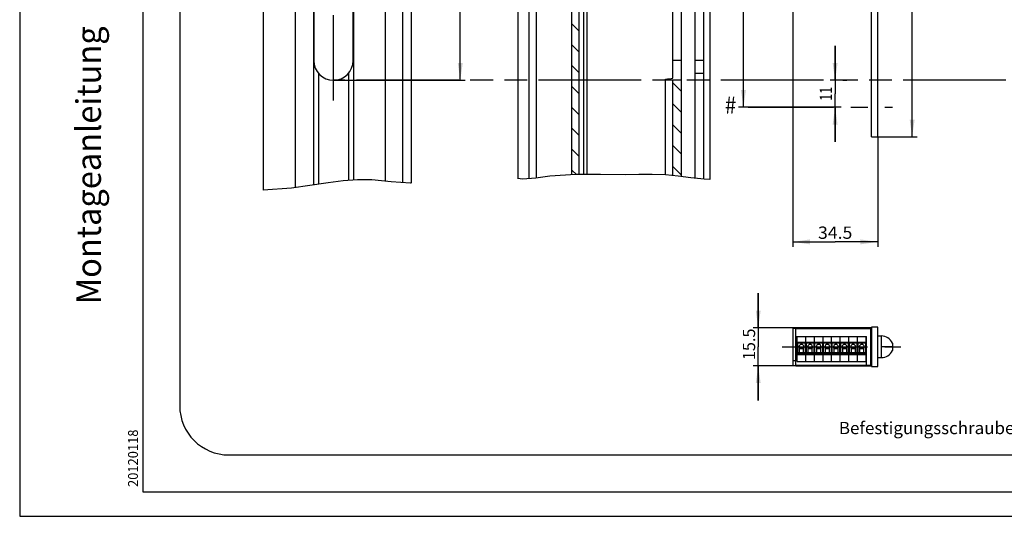
# Model space of a CAD drawing. Units: millimetres. Extents: x -133 to 841, y 0 to 594.
# Drawn here: x 0 to 200, y 0 to 101 of the extents above; entities that cross this region are included whole.
import ezdxf
from ezdxf.enums import TextEntityAlignment as Align

# ---------------------------------------------------------------- set-up
doc = ezdxf.new("R2010")
doc.units = ezdxf.units.MM
doc.header["$LTSCALE"] = 46.255
doc.linetypes.add('CENTER', pattern=[0.6, 0.375, -0.075, 0.075, -0.075])
doc.linetypes.add('PHANTOM', pattern=[0.8, 0.45, -0.05, 0.1, -0.05, 0.1, -0.05])
doc.layers.get('0').update_dxf_attribs({"linetype": 'CONTINUOUS'})
for name, color, linetype in [('045733_635345_PVC_FL_BL54', 7, 'CONTINUOUS'), ('045733_FLUEGEL_PVC_AF0_BL11', 7, 'CONTINUOUS'), ('045733_FLUEGEL_PVC_BL34', 7, 'CONTINUOUS'), ('63527900000_01_BL119', 7, 'CONTINUOUS'), ('63527900000_03_BL101', 7, 'CONTINUOUS'), ('63527900000_05_BL117', 7, 'CONTINUOUS'), ('63527900000_06_BL116', 7, 'CONTINUOUS'), ('63527900000_07_BL115', 7, 'CONTINUOUS'), ('63527900000_08_BL114', 7, 'CONTINUOUS'), ('63527900000_09_BL113', 7, 'CONTINUOUS'), ('63527900000_10_BL112', 7, 'CONTINUOUS'), ('63527900000_11_BL111', 7, 'CONTINUOUS'), ('63527900000_12_BL110', 7, 'CONTINUOUS'), ('63527900000_13_BL100', 7, 'CONTINUOUS'), ('94590309000_BL22', 7, 'CONTINUOUS'), ('DEFAULT_3', 7, 'PHANTOM'), ('S-AXIS', 7, 'CONTINUOUS')]:
    doc.layers.add(name, color=color, linetype=linetype)
doc.styles.get("Standard").update_dxf_attribs({"font": 'txt', "width": 0.8})
doc.styles.add('TEXTSTYLE_4', font='txt', dxfattribs={"width": 0.8})
doc.dimstyles.new('DIMSTYLE_1', dxfattribs={"dimtxt": 2.5, "dimasz": 3.5, "dimexe": 0.18, "dimexo": 0.0625, "dimgap": 0.09, "dimtad": 1, "dimdec": 0, "dimlfac": 2, "dimdsep": 46, "dimtxsty": 'STANDARD', "dimblk": '_FILLED', "dimblk1": '_FILLED', "dimblk2": '_FILLED', "dimcen": 0.09, "dimclrt": 5, "dimadec": 0, "dimazin": 0, "dimtp": 0.2, "dimtm": 0.2, "dimtfac": 1, "dimtdec": 0, "dimtofl": 0, "dimtmove": 0, "dimatfit": 3, "dimldrblk": '_FILLED', "dimfxl": 1, "dimtolj": 1, "dimarcsym": 0})
doc.dimstyles.new('DIMSTYLE_3', dxfattribs={"dimtxt": 2.5, "dimasz": 3.5, "dimexe": 0.18, "dimexo": 0.0625, "dimgap": 0.09, "dimtad": 1, "dimdec": 3, "dimlfac": 2, "dimdsep": 46, "dimtxsty": 'STANDARD', "dimblk": '_FILLED', "dimblk1": '_FILLED', "dimblk2": '_FILLED', "dimcen": 0.09, "dimclrt": 5, "dimadec": 0, "dimazin": 0, "dimtp": 0.2, "dimtm": 0.2, "dimtfac": 1, "dimtdec": 3, "dimtofl": 0, "dimtmove": 0, "dimatfit": 3, "dimldrblk": '_FILLED', "dimfxl": 1, "dimtolj": 1, "dimarcsym": 0})
doc.dimstyles.new('DIMSTYLE_4', dxfattribs={"dimtxt": 2.5, "dimasz": 3.5, "dimexe": 0.18, "dimexo": 0.0625, "dimgap": 0.09, "dimtad": 1, "dimdec": 3, "dimlfac": 2, "dimdsep": 46, "dimtxsty": 'STANDARD', "dimblk": '_FILLED', "dimblk1": '_FILLED', "dimblk2": '_FILLED', "dimcen": 0.09, "dimclrt": 5, "dimadec": 0, "dimazin": 0, "dimtp": 0.5, "dimtm": 0.5, "dimtfac": 1, "dimtdec": 3, "dimtofl": 0, "dimtmove": 0, "dimatfit": 3, "dimldrblk": '_FILLED', "dimfxl": 1, "dimtolj": 1, "dimarcsym": 0})
doc.dimstyles.new('DIMSTYLE_5', dxfattribs={"dimtxt": 2.5, "dimasz": 3.5, "dimexe": 0.18, "dimexo": 0.0625, "dimgap": 0.09, "dimtad": 1, "dimdec": 3, "dimlfac": 2, "dimdsep": 46, "dimtxsty": 'STANDARD', "dimblk": '_FILLED', "dimblk1": '_FILLED', "dimblk2": '_FILLED', "dimcen": 0.09, "dimclrt": 5, "dimadec": 0, "dimazin": 0, "dimtp": 0.3, "dimtm": 0.3, "dimtfac": 1, "dimtdec": 3, "dimtofl": 0, "dimtmove": 0, "dimatfit": 3, "dimldrblk": '_FILLED', "dimfxl": 1, "dimtolj": 1, "dimarcsym": 0})
doc.dimstyles.get("Standard").update_dxf_attribs({"dimtxt": 2.5, "dimasz": 3.5, "dimexe": 0.18, "dimexo": 0.0625, "dimgap": 0.09, "dimtad": 1, "dimdec": 3, "dimdsep": 46, "dimtxsty": 'STANDARD', "dimblk": '_FILLED', "dimblk1": '_FILLED', "dimblk2": '_FILLED', "dimcen": 0.09, "dimclrt": 5, "dimadec": 0, "dimazin": 0, "dimtol": 1, "dimtp": 0.001, "dimtm": 0.001, "dimtfac": 1, "dimtdec": 3, "dimtofl": 0, "dimtmove": 0, "dimatfit": 3, "dimldrblk": '_FILLED', "dimfxl": 1, "dimtolj": 1, "dimarcsym": 0})

# ---------------------------------------------------------------- blocks, each defined once
blk = doc.blocks.new('_FILLED')
at = {"color": 0, "linetype": 'BYBLOCK'}
blk.add_solid([(0, 0), (-1, 0.143), (-1, -0.143)], dxfattribs=at)
blk = doc.blocks.new('*D4')
at = {"color": 2, "linetype": 'CONTINUOUS'}
for p, q in [((63.68, 241.09), (90.43, 241.09)), ((89.43, 241.09), (89.43, 164.84)), ((89.43, 88.59), (89.43, 164.84)), ((63.68, 88.59), (90.43, 88.59))]:
    blk.add_line(p, q, dxfattribs=at)
at = {"color": 2, "linetype": 'CONTINUOUS', "xscale": 3.5, "yscale": 3.5, "zscale": 3.5}
for p, rotation in [((89.43, 241.09), 90), ((89.43, 88.59), 270)]:
    blk.add_blockref('_FILLED', p, dxfattribs=dict(at, rotation=rotation))
at = {"color": 5, "linetype": 'CONTINUOUS'}
blk.add_text('305', height=2.5, rotation=90, dxfattribs=at).set_placement((88.8, 161.67), (88.8, 167.21), align=Align.FIT)
blk = doc.blocks.new('*D18')
at = {"color": 2, "linetype": 'CONTINUOUS'}
for p, q in [((156.91, 103.38), (156.91, 54.75)), ((174.16, 77.09), (174.16, 54.75)), ((156.91, 55.75), (165.54, 55.75)), ((174.16, 55.75), (165.54, 55.75))]:
    blk.add_line(p, q, dxfattribs=at)
at = {"color": 2, "linetype": 'CONTINUOUS', "xscale": 3.5, "yscale": 3.5, "zscale": 3.5, "rotation": 180}
blk.add_blockref('_FILLED', (156.91, 55.75), dxfattribs=at)
at = {"color": 2, "linetype": 'CONTINUOUS', "xscale": 3.5, "yscale": 3.5, "zscale": 3.5}
blk.add_blockref('_FILLED', (174.16, 55.75), dxfattribs=at)
at = {"color": 5, "linetype": 'CONTINUOUS'}
blk.add_text('34.5', height=2.5, dxfattribs=at).set_placement((162.05, 56.37), (169.02, 56.37), align=Align.FIT)
blk = doc.blocks.new('*D27')
at = {"color": 2, "linetype": 'CONTINUOUS'}
for p, q in [((149.91, 38.31), (149.91, 45.31)), ((149.91, 45.31), (149.91, 34.43)), ((157.56, 38.31), (148.91, 38.31)), ((149.91, 23.56), (149.91, 34.43)), ((157.56, 30.56), (148.91, 30.56)), ((149.91, 30.56), (149.91, 23.56))]:
    blk.add_line(p, q, dxfattribs=at)
at = {"color": 2, "linetype": 'CONTINUOUS', "xscale": 3.5, "yscale": 3.5, "zscale": 3.5}
for p, rotation in [((149.91, 38.31), 270), ((149.91, 30.56), 90)]:
    blk.add_blockref('_FILLED', p, dxfattribs=dict(at, rotation=rotation))
at = {"color": 5, "linetype": 'CONTINUOUS'}
blk.add_text('15.5', height=2.5, rotation=90, dxfattribs=at).set_placement((149.29, 31.73), (149.29, 38.15), align=Align.FIT)
blk = doc.blocks.new('*D29')
at = {"color": 2, "linetype": 'CONTINUOUS'}
for p, q in [((169.91, 194.59), (145.91, 194.59)), ((146.91, 194.59), (146.91, 138.84)), ((146.91, 83.09), (146.91, 138.84)), ((166.74, 83.09), (145.91, 83.09))]:
    blk.add_line(p, q, dxfattribs=at)
at = {"color": 2, "linetype": 'CONTINUOUS', "xscale": 3.5, "yscale": 3.5, "zscale": 3.5}
for p, rotation in [((146.91, 194.59), 90), ((146.91, 83.09), 270)]:
    blk.add_blockref('_FILLED', p, dxfattribs=dict(at, rotation=rotation))
at = {"color": 5, "linetype": 'CONTINUOUS'}
blk.add_text('223', height=2.5, rotation=90, dxfattribs=at).set_placement((146.29, 132.71), (146.29, 138.42), align=Align.FIT)
blk = doc.blocks.new('*D31')
at = {"color": 2, "linetype": 'CONTINUOUS'}
for p, q in [((178.67, 194.59), (182.16, 194.59)), ((181.16, 194.59), (181.16, 135.84)), ((181.16, 77.09), (181.16, 135.84)), ((174.16, 77.09), (182.16, 77.09))]:
    blk.add_line(p, q, dxfattribs=at)
at = {"color": 2, "linetype": 'CONTINUOUS', "xscale": 3.5, "yscale": 3.5, "zscale": 3.5}
for p, rotation in [((181.16, 194.59), 90), ((181.16, 77.09), 270)]:
    blk.add_blockref('_FILLED', p, dxfattribs=dict(at, rotation=rotation))
at = {"color": 5, "linetype": 'CONTINUOUS'}
blk.add_text('235', height=2.5, rotation=90, dxfattribs=at).set_placement((180.54, 133.07), (180.54, 138.6), align=Align.FIT)
blk = doc.blocks.new('*D57')
at = {"color": 2, "linetype": 'CONTINUOUS'}
for p, q in [((165.52, 88.59), (165.52, 95.59)), ((165.52, 95.59), (165.52, 85.84)), ((167.08, 88.59), (164.52, 88.59)), ((165.52, 76.09), (165.52, 85.84)), ((166.74, 83.09), (164.52, 83.09)), ((165.52, 83.09), (165.52, 76.09))]:
    blk.add_line(p, q, dxfattribs=at)
at = {"color": 2, "linetype": 'CONTINUOUS', "xscale": 3.5, "yscale": 3.5, "zscale": 3.5}
for p, rotation in [((165.52, 88.59), 270), ((165.52, 83.09), 90)]:
    blk.add_blockref('_FILLED', p, dxfattribs=dict(at, rotation=rotation))
at = {"color": 5, "linetype": 'CONTINUOUS'}
blk.add_text('11', height=2.5, rotation=90, dxfattribs=at).set_placement((164.9, 84.41), (164.9, 87.27), align=Align.FIT)
blk = doc.blocks.new('045733_FLUEGEL_PVC_AF0_BL11', base_point=(123.22, 163.43))
at = {"layer": '045733_FLUEGEL_PVC_AF0_BL11', "linetype": 'CONTINUOUS'}
h = blk.add_hatch(dxfattribs=at)
h.set_pattern_fill('default__15', color=2, scale=3, angle=135, style=0, pattern_type=0)
h.set_pattern_definition([(135, (0, 0), (-2.12132, -2.12132), [])])
h.paths.add_polyline_path([(132.59, 88.59), (134.34, 88.59), (134.34, 88.59), (134.34, 69), (134.34, 69), (134.23, 69.02), (134.11, 69.03), (133.99, 69.05), (133.88, 69.06), (133.77, 69.08), (133.65, 69.09), (133.54, 69.11), (133.43, 69.12), (133.32, 69.14), (133.22, 69.15), (133.11, 69.16), (133, 69.18), (132.9, 69.19), (132.8, 69.2), (132.69, 69.21), (132.59, 69.22), (132.59, 69.22), (132.59, 88.59)], flags=0)
h.paths.add_polyline_path([(134.34, 241.09), (132.59, 241.09), (132.59, 241.09), (132.59, 257.4), (132.59, 257.4), (132.71, 257.4), (132.82, 257.4), (132.94, 257.4), (133.05, 257.41), (133.16, 257.41), (133.28, 257.41), (133.39, 257.42), (133.5, 257.42), (133.61, 257.43), (133.71, 257.43), (133.82, 257.44), (133.93, 257.45), (134.03, 257.45), (134.14, 257.46), (134.24, 257.47), (134.34, 257.47), (134.34, 257.47), (134.34, 241.09)], flags=0)
h.paths.add_polyline_path([(113.59, 257.86), (113.59, 69.44), (113.59, 69.44), (113.44, 69.44), (113.28, 69.44), (113.13, 69.44), (112.98, 69.43), (112.83, 69.43), (112.68, 69.43), (112.53, 69.42), (112.38, 69.42), (112.24, 69.41), (112.09, 69.41), (112.09, 69.41), (112.09, 257.81), (112.09, 257.81), (112.21, 257.82), (112.33, 257.82), (112.46, 257.82), (112.58, 257.83), (112.7, 257.83), (112.83, 257.83), (112.95, 257.84), (113.08, 257.84), (113.21, 257.84), (113.33, 257.85), (113.46, 257.85), (113.59, 257.86)], flags=0)
blk = doc.blocks.new('045733_FLUEGEL_PVC_BL34', base_point=(346.76, 157.7))
at = {"layer": '045733_FLUEGEL_PVC_BL34', "color": 7, "linetype": 'CONTINUOUS'}
for p, q in [((79.43, 259.83), (79.43, 67.68)), ((49.43, 259.03), (49.43, 66.26)), ((55.93, 258.04), (55.93, 66.75)), ((67.73, 258.29), (67.73, 68.31)), ((74.18, 259.38), (74.18, 68.09)), ((77.68, 259.76), (77.68, 67.79)), ((101.09, 258.22), (101.09, 68.59)), ((103.34, 258.21), (103.34, 68.57)), ((104.84, 258.13), (104.84, 68.69)), ((112.09, 69.38), (112.09, 257.83)), ((113.59, 69.43), (113.59, 257.87)), ((114.44, 257.9), (114.44, 69.43)), ((115.09, 257.93), (115.09, 69.42)), ((138.84, 68.47), (138.84, 257.91)), ((140.09, 257.99), (140.09, 68.45)), ((59.63, 257.59), (59.63, 67.3)), ((134.34, 69), (134.34, 257.5)), ((137.14, 68.65), (137.14, 257.79)), ((132.59, 88.99), (132.59, 240.68)), ((59.68, 237.09), (59.68, 92.59)), ((67.68, 92.59), (67.68, 237.09)), ((60.63, 90), (60.63, 67.45)), ((66.73, 90), (66.73, 68.23)), ((137.14, 90), (138.84, 90)), ((131.09, 69.37), (131.09, 88.82)), ((131.09, 88.66), (132.59, 88.66)), ((132.59, 69.21), (132.59, 88.66)), ((134.34, 88.59), (132.59, 88.59))]:
    blk.add_line(p, q, dxfattribs=at)
at = {"layer": '045733_FLUEGEL_PVC_BL34', "color": 9, "linetype": 'CONTINUOUS'}
for p, q in [((134.34, 92.59), (132.59, 92.59)), ((138.84, 92.59), (137.14, 92.59))]:
    blk.add_line(p, q, dxfattribs=at)
at = {"layer": '045733_FLUEGEL_PVC_BL34', "color": 7, "linetype": 'CONTINUOUS'}
blk.add_lwpolyline([(131.09, 88.82), (131.48, 88.86), (131.86, 88.9), (132.23, 88.94), (132.59, 88.99)], dxfattribs=at)
blk.add_arc((63.68, 92.59), 4, 180, 360, dxfattribs=at)
blk = doc.blocks.new('045733_635345_PVC_FL_BL54', base_point=(63.68, 164.33))
at = {"layer": '045733_635345_PVC_FL_BL54', "color": 7, "linetype": 'CENTER'}
blk.add_line((63.68, 84.47), (63.68, 244.19), dxfattribs=at)
blk = doc.blocks.new('63527900000_13_BL100', base_point=(358.86, 267.47))
at = {"layer": '63527900000_13_BL100', "color": 7, "linetype": 'CONTINUOUS'}
for p, q in [((156.91, 38.21), (157.01, 38.31)), ((156.91, 38.21), (156.91, 30.66)), ((157.01, 38.16), (156.94, 38.23)), ((157.01, 38.31), (157.56, 38.31)), ((157.01, 30.56), (157.01, 38.16)), ((157.56, 38.16), (157.01, 38.16)), ((157.56, 30.56), (157.56, 38.31)), ((157.56, 36.43), (157.81, 36.43)), ((157.01, 31.56), (156.91, 31.6)), ((156.91, 30.66), (157.01, 30.56)), ((157.56, 31.56), (157.01, 31.56)), ((157.56, 30.56), (157.01, 30.56))]:
    blk.add_line(p, q, dxfattribs=at)
blk = doc.blocks.new('63527900000_03_BL101', base_point=(366.41, 267.47))
at = {"layer": '63527900000_03_BL101', "color": 7, "linetype": 'CONTINUOUS'}
for p, q in [((157.56, 36.51), (157.56, 38.31)), ((172.76, 38.31), (157.56, 38.31)), ((157.56, 38.16), (172.91, 38.16)), ((172.76, 30.56), (172.76, 38.31)), ((172.76, 38.31), (172.91, 38.16)), ((157.56, 36.51), (171.91, 36.51)), ((157.56, 36.36), (157.81, 36.36)), ((163.66, 36.51), (163.66, 36.46)), ((171.81, 36.36), (171.91, 36.36)), ((171.91, 30.56), (171.91, 36.51)), ((157.56, 30.71), (172.91, 30.71)), ((157.56, 30.56), (172.76, 30.56)), ((172.91, 30.71), (172.76, 30.56))]:
    blk.add_line(p, q, dxfattribs=at)
blk = doc.blocks.new('63527900000_12_BL110', base_point=(360.18, 267.74))
at = {"layer": '63527900000_12_BL110', "color": 7, "linetype": 'CONTINUOUS'}
for p, q in [((157.81, 31.46), (157.81, 36.46)), ((159.56, 36.46), (157.81, 36.46)), ((159.56, 31.46), (159.56, 36.46)), ((157.83, 35.31), (157.83, 33.11)), ((157.93, 35.21), (157.83, 35.31)), ((159.53, 35.31), (157.83, 35.31)), ((157.93, 33.21), (157.93, 35.21)), ((157.93, 35.21), (159.43, 35.21)), ((158.31, 33.21), (158.31, 34.21)), ((159.06, 34.21), (158.31, 34.21)), ((159.06, 34.21), (159.06, 33.21)), ((159.53, 35.31), (159.43, 35.21)), ((159.43, 35.21), (159.43, 33.21)), ((159.53, 33.11), (159.53, 35.31)), ((157.81, 33.05), (159.56, 33.05)), ((159.56, 32.83), (157.81, 32.83)), ((157.93, 33.21), (157.83, 33.11)), ((157.83, 33.11), (159.53, 33.11)), ((159.43, 33.21), (157.93, 33.21)), ((159.53, 33.11), (159.43, 33.21)), ((157.81, 31.46), (159.56, 31.46))]:
    blk.add_line(p, q, dxfattribs=at)
at = {"layer": '63527900000_12_BL110', "color": 9, "linetype": 'CONTINUOUS'}
blk.add_line((158.31, 34.11), (159.06, 34.11), dxfattribs=at)
at = {"layer": '63527900000_12_BL110', "color": 7, "linetype": 'CONTINUOUS'}
blk.add_arc((158.68, 34.41), 0.5, 318.5904, 221.4096, dxfattribs=at)
blk = doc.blocks.new('63527900000_11_BL111', base_point=(361.93, 267.74))
at = {"layer": '63527900000_11_BL111', "color": 7, "linetype": 'CONTINUOUS'}
for p, q in [((159.56, 31.46), (159.56, 36.46)), ((161.31, 36.46), (159.56, 36.46)), ((161.31, 31.46), (161.31, 36.46)), ((159.58, 35.31), (159.58, 33.11)), ((159.68, 35.21), (159.58, 35.31)), ((161.28, 35.31), (159.58, 35.31)), ((159.68, 33.21), (159.68, 35.21)), ((159.68, 35.21), (161.18, 35.21)), ((160.06, 33.21), (160.06, 34.21)), ((160.81, 34.21), (160.06, 34.21)), ((160.81, 34.21), (160.81, 33.21)), ((161.28, 35.31), (161.18, 35.21)), ((161.18, 35.21), (161.18, 33.21)), ((161.28, 33.11), (161.28, 35.31)), ((159.56, 33.05), (161.31, 33.05)), ((161.31, 32.83), (159.56, 32.83)), ((159.68, 33.21), (159.58, 33.11)), ((159.58, 33.11), (161.28, 33.11)), ((161.18, 33.21), (159.68, 33.21)), ((161.28, 33.11), (161.18, 33.21)), ((159.56, 31.46), (161.31, 31.46))]:
    blk.add_line(p, q, dxfattribs=at)
at = {"layer": '63527900000_11_BL111', "color": 9, "linetype": 'CONTINUOUS'}
blk.add_line((160.06, 34.11), (160.81, 34.11), dxfattribs=at)
at = {"layer": '63527900000_11_BL111', "color": 7, "linetype": 'CONTINUOUS'}
blk.add_arc((160.43, 34.41), 0.5, 318.5904, 221.4096, dxfattribs=at)
blk = doc.blocks.new('63527900000_10_BL112', base_point=(363.68, 267.74))
at = {"layer": '63527900000_10_BL112', "color": 7, "linetype": 'CONTINUOUS'}
for p, q in [((161.31, 31.46), (161.31, 36.46)), ((163.06, 36.46), (161.31, 36.46)), ((163.06, 31.46), (163.06, 36.46)), ((161.33, 35.31), (161.33, 33.11)), ((161.43, 35.21), (161.33, 35.31)), ((163.03, 35.31), (161.33, 35.31)), ((161.43, 33.21), (161.43, 35.21)), ((161.43, 35.21), (162.93, 35.21)), ((161.81, 33.21), (161.81, 34.21)), ((162.56, 34.21), (161.81, 34.21)), ((162.56, 34.21), (162.56, 33.21)), ((163.03, 35.31), (162.93, 35.21)), ((162.93, 35.21), (162.93, 33.21)), ((163.03, 33.11), (163.03, 35.31)), ((161.31, 33.05), (163.06, 33.05)), ((163.06, 32.83), (161.31, 32.83)), ((161.43, 33.21), (161.33, 33.11)), ((161.33, 33.11), (163.03, 33.11)), ((162.93, 33.21), (161.43, 33.21)), ((163.03, 33.11), (162.93, 33.21)), ((161.31, 31.46), (163.06, 31.46))]:
    blk.add_line(p, q, dxfattribs=at)
at = {"layer": '63527900000_10_BL112', "color": 9, "linetype": 'CONTINUOUS'}
blk.add_line((161.81, 34.11), (162.56, 34.11), dxfattribs=at)
at = {"layer": '63527900000_10_BL112', "color": 7, "linetype": 'CONTINUOUS'}
blk.add_arc((162.18, 34.41), 0.5, 318.5904, 221.4096, dxfattribs=at)
blk = doc.blocks.new('63527900000_09_BL113', base_point=(365.43, 267.74))
at = {"layer": '63527900000_09_BL113', "color": 7, "linetype": 'CONTINUOUS'}
for p, q in [((163.06, 31.46), (163.06, 36.46)), ((164.81, 36.46), (163.06, 36.46)), ((164.81, 31.46), (164.81, 36.46)), ((163.08, 35.31), (163.08, 33.11)), ((163.18, 35.21), (163.08, 35.31)), ((164.78, 35.31), (163.08, 35.31)), ((163.18, 33.21), (163.18, 35.21)), ((163.18, 35.21), (164.68, 35.21)), ((163.56, 33.21), (163.56, 34.21)), ((164.31, 34.21), (163.56, 34.21)), ((164.31, 34.21), (164.31, 33.21)), ((164.78, 35.31), (164.68, 35.21)), ((164.68, 35.21), (164.68, 33.21)), ((164.78, 33.11), (164.78, 35.31)), ((163.06, 33.05), (164.81, 33.05)), ((164.81, 32.83), (163.06, 32.83)), ((163.18, 33.21), (163.08, 33.11)), ((163.08, 33.11), (164.78, 33.11)), ((164.68, 33.21), (163.18, 33.21)), ((164.78, 33.11), (164.68, 33.21)), ((163.06, 31.46), (164.81, 31.46))]:
    blk.add_line(p, q, dxfattribs=at)
at = {"layer": '63527900000_09_BL113', "color": 9, "linetype": 'CONTINUOUS'}
blk.add_line((163.56, 34.11), (164.31, 34.11), dxfattribs=at)
at = {"layer": '63527900000_09_BL113', "color": 7, "linetype": 'CONTINUOUS'}
blk.add_arc((163.93, 34.41), 0.5, 318.5904, 221.4096, dxfattribs=at)
blk = doc.blocks.new('63527900000_08_BL114', base_point=(367.18, 267.74))
at = {"layer": '63527900000_08_BL114', "color": 7, "linetype": 'CONTINUOUS'}
for p, q in [((164.81, 31.46), (164.81, 36.46)), ((166.56, 36.46), (164.81, 36.46)), ((166.56, 31.46), (166.56, 36.46)), ((164.83, 35.31), (164.83, 33.11)), ((164.93, 35.21), (164.83, 35.31)), ((166.53, 35.31), (164.83, 35.31)), ((164.93, 33.21), (164.93, 35.21)), ((164.93, 35.21), (166.43, 35.21)), ((165.31, 33.21), (165.31, 34.21)), ((166.06, 34.21), (165.31, 34.21)), ((166.06, 34.21), (166.06, 33.21)), ((166.53, 35.31), (166.43, 35.21)), ((166.43, 35.21), (166.43, 33.21)), ((166.53, 33.11), (166.53, 35.31)), ((164.81, 33.05), (166.56, 33.05)), ((166.56, 32.83), (164.81, 32.83)), ((164.93, 33.21), (164.83, 33.11)), ((164.83, 33.11), (166.53, 33.11)), ((166.43, 33.21), (164.93, 33.21)), ((166.53, 33.11), (166.43, 33.21)), ((164.81, 31.46), (166.56, 31.46))]:
    blk.add_line(p, q, dxfattribs=at)
at = {"layer": '63527900000_08_BL114', "color": 9, "linetype": 'CONTINUOUS'}
blk.add_line((165.31, 34.11), (166.06, 34.11), dxfattribs=at)
at = {"layer": '63527900000_08_BL114', "color": 7, "linetype": 'CONTINUOUS'}
blk.add_arc((165.68, 34.41), 0.5, 318.5904, 221.4096, dxfattribs=at)
blk = doc.blocks.new('63527900000_07_BL115', base_point=(368.93, 267.74))
at = {"layer": '63527900000_07_BL115', "color": 7, "linetype": 'CONTINUOUS'}
for p, q in [((166.56, 31.46), (166.56, 36.46)), ((168.31, 36.46), (166.56, 36.46)), ((168.31, 31.46), (168.31, 36.46)), ((166.58, 35.31), (166.58, 33.11)), ((166.68, 35.21), (166.58, 35.31)), ((168.28, 35.31), (166.58, 35.31)), ((166.68, 33.21), (166.68, 35.21)), ((166.68, 35.21), (168.18, 35.21)), ((167.06, 33.21), (167.06, 34.21)), ((167.81, 34.21), (167.06, 34.21)), ((167.81, 34.21), (167.81, 33.21)), ((168.28, 35.31), (168.18, 35.21)), ((168.18, 35.21), (168.18, 33.21)), ((168.28, 33.11), (168.28, 35.31)), ((166.56, 33.05), (168.31, 33.05)), ((168.31, 32.83), (166.56, 32.83)), ((166.68, 33.21), (166.58, 33.11)), ((166.58, 33.11), (168.28, 33.11)), ((168.18, 33.21), (166.68, 33.21)), ((168.28, 33.11), (168.18, 33.21)), ((166.56, 31.46), (168.31, 31.46))]:
    blk.add_line(p, q, dxfattribs=at)
at = {"layer": '63527900000_07_BL115', "color": 9, "linetype": 'CONTINUOUS'}
blk.add_line((167.06, 34.11), (167.81, 34.11), dxfattribs=at)
at = {"layer": '63527900000_07_BL115', "color": 7, "linetype": 'CONTINUOUS'}
blk.add_arc((167.43, 34.41), 0.5, 318.5904, 221.4096, dxfattribs=at)
blk = doc.blocks.new('63527900000_06_BL116', base_point=(370.68, 267.74))
at = {"layer": '63527900000_06_BL116', "color": 7, "linetype": 'CONTINUOUS'}
for p, q in [((168.31, 31.46), (168.31, 36.46)), ((170.06, 36.46), (168.31, 36.46)), ((170.06, 31.46), (170.06, 36.46)), ((168.33, 35.31), (168.33, 33.11)), ((170.03, 35.31), (168.33, 35.31)), ((168.43, 35.21), (168.33, 35.31)), ((168.43, 35.21), (169.93, 35.21)), ((168.43, 33.21), (168.43, 35.21)), ((169.56, 34.21), (168.81, 34.21)), ((168.81, 33.21), (168.81, 34.21)), ((169.56, 34.21), (169.56, 33.21)), ((170.03, 35.31), (169.93, 35.21)), ((169.93, 35.21), (169.93, 33.21)), ((170.03, 33.11), (170.03, 35.31)), ((168.31, 33.05), (170.06, 33.05)), ((170.06, 32.83), (168.31, 32.83)), ((168.43, 33.21), (168.33, 33.11)), ((168.33, 33.11), (170.03, 33.11)), ((169.93, 33.21), (168.43, 33.21)), ((170.03, 33.11), (169.93, 33.21)), ((168.31, 31.46), (170.06, 31.46))]:
    blk.add_line(p, q, dxfattribs=at)
at = {"layer": '63527900000_06_BL116', "color": 9, "linetype": 'CONTINUOUS'}
blk.add_line((168.81, 34.11), (169.56, 34.11), dxfattribs=at)
at = {"layer": '63527900000_06_BL116', "color": 7, "linetype": 'CONTINUOUS'}
blk.add_arc((169.18, 34.41), 0.5, 318.5904, 221.4096, dxfattribs=at)
blk = doc.blocks.new('63527900000_05_BL117', base_point=(372.43, 267.74))
at = {"layer": '63527900000_05_BL117', "color": 7, "linetype": 'CONTINUOUS'}
for p, q in [((171.81, 36.46), (170.06, 36.46)), ((170.06, 31.46), (170.06, 36.46)), ((171.81, 31.46), (171.81, 36.46)), ((171.78, 35.31), (170.08, 35.31)), ((170.18, 35.21), (170.08, 35.31)), ((170.08, 35.31), (170.08, 33.11)), ((170.18, 35.21), (171.68, 35.21)), ((170.18, 33.21), (170.18, 35.21)), ((171.31, 34.21), (170.56, 34.21)), ((170.56, 33.21), (170.56, 34.21)), ((171.31, 34.21), (171.31, 33.21)), ((171.78, 35.31), (171.68, 35.21)), ((171.68, 35.21), (171.68, 33.21)), ((171.78, 33.11), (171.78, 35.31)), ((170.06, 33.05), (171.81, 33.05)), ((171.81, 32.83), (170.06, 32.83)), ((170.18, 33.21), (170.08, 33.11)), ((170.08, 33.11), (171.78, 33.11)), ((171.68, 33.21), (170.18, 33.21)), ((171.78, 33.11), (171.68, 33.21)), ((170.06, 31.46), (171.81, 31.46))]:
    blk.add_line(p, q, dxfattribs=at)
at = {"layer": '63527900000_05_BL117', "color": 9, "linetype": 'CONTINUOUS'}
blk.add_line((170.56, 34.11), (171.31, 34.11), dxfattribs=at)
at = {"layer": '63527900000_05_BL117', "color": 7, "linetype": 'CONTINUOUS'}
blk.add_arc((170.93, 34.41), 0.5, 318.5904, 221.4096, dxfattribs=at)
blk = doc.blocks.new('63527900000_01_BL119', base_point=(374.65, 257.01))
at = {"layer": '63527900000_01_BL119', "color": 7, "linetype": 'CONTINUOUS'}
for p, q in [((174.16, 36.63), (174.89, 36.63)), ((177.16, 35.18), (177.16, 33.68)), ((174.16, 32.23), (174.89, 32.23))]:
    blk.add_line(p, q, dxfattribs=at)
at = {"layer": '63527900000_01_BL119', "color": 9, "linetype": 'CONTINUOUS'}
for p, q in [((174.89, 36.63), (174.89, 32.23)), ((177.16, 34.43), (174.89, 34.43))]:
    blk.add_line(p, q, dxfattribs=at)
at = {"layer": '63527900000_01_BL119', "color": 7, "linetype": 'CONTINUOUS'}
for centre, start, end in [((174.89, 34.13), 24.8346, 90), ((174.89, 34.73), 270, 335.1654)]:
    blk.add_arc(centre, 2.5, start, end, dxfattribs=at)
blk = doc.blocks.new('94590309000_BL22', base_point=(163.26, 143.13))
at = {"layer": '94590309000_BL22', "color": 7, "linetype": 'CONTINUOUS'}
for p, q in [((172.91, 77.09), (172.91, 252.09)), ((172.91, 252.09), (174.16, 252.09)), ((174.16, 77.09), (174.16, 252.09)), ((172.91, 77.09), (174.16, 77.09)), ((174.16, 38.43), (172.91, 38.43)), ((172.91, 38.43), (172.91, 30.43)), ((174.16, 30.43), (174.16, 38.43)), ((172.91, 30.43), (174.16, 30.43))]:
    blk.add_line(p, q, dxfattribs=at)
at = {"layer": '94590309000_BL22', "color": 7, "linetype": 'CENTER'}
for p, q in [((164.46, 246.09), (177.16, 246.09)), ((178.67, 194.59), (169.91, 194.59)), ((147.86, 83.09), (177.16, 83.09))]:
    blk.add_line(p, q, dxfattribs=at)
at = {"layer": '94590309000_BL22', "color": 5, "linetype": 'CONTINUOUS'}
for s, p, p2 in [('Stulp', (153.44, 253.33), (161.65, 253.33)), ('Flügelteil', (153.44, 249.58), (169.07, 249.58))]:
    blk.add_text(s, height=2.5, dxfattribs=at).set_placement(p, p2, align=Align.FIT)
at = {"layer": '94590309000_BL22', "color": 2, "linetype": 'CONTINUOUS'}
blk.add_leader([(173.49, 249.79), (168.85, 254.58), (161.65, 254.58)], dimstyle='STANDARD', override={"dimtad": 0, "dimldrblk": 'NONE'}, dxfattribs=at)

msp = doc.modelspace()

# ---------------------------------------------------------------- linework, layer by layer
at = {"color": 5, "linetype": 'CONTINUOUS'}
for p, q in [((0, 594), (0, 0)), ((25, 589), (25, 5)), ((25, 5), (835, 5)), ((0, 0), (841, 0))]:
    msp.add_line(p, q, dxfattribs=at)
at = {"color": 7, "linetype": 'CONTINUOUS'}
for p, q in [((32.47919, 278.15051), (32.47919, 22.4699)), ((42.47919, 12.4699), (428.17775, 12.4699))]:
    msp.add_line(p, q, dxfattribs=at)
at = {"color": 2, "linetype": 'CONTINUOUS'}
for p, q in [((167.08213, 88.58912), (167.89085, 88.58912)), ((65.63282, 68.1424), (62.62638, 67.74621)), ((68.53674, 68.37029), (65.63282, 68.1424)), ((71.44925, 68.35468), (68.53674, 68.37029)), ((75.3792, 67.97295), (71.44925, 68.35468)), ((79.30312, 67.66521), (75.3792, 67.97295)), ((102.08099, 68.46453), (101.09253, 68.59114)), ((104.77275, 68.68334), (102.08099, 68.46453)), ((107.58443, 69.06522), (104.77275, 68.68334)), ((112.87202, 69.43196), (107.58443, 69.06522)), ((117.92638, 69.41467), (112.87202, 69.43196)), ((122.96112, 69.36672), (117.92638, 69.41467)), ((125.67845, 69.4225), (122.96112, 69.36672)), ((128.40652, 69.45905), (125.67845, 69.4225)), ((131.10172, 69.36672), (128.40652, 69.45905)), ((133.66371, 69.09194), (131.10172, 69.36672)), ((136.24602, 68.74108), (133.66371, 69.09194)), ((138.94082, 68.46221), (136.24602, 68.74108)), ((140.09253, 68.45232), (138.94082, 68.46221)), ((55.15188, 66.63719), (49.42902, 66.2606)), ((62.62638, 67.74621), (55.15188, 66.63719)), ((79.42902, 67.67829), (79.30312, 67.66521))]:
    msp.add_line(p, q, dxfattribs=at)
at = {"color": 7, "linetype": 'CONTINUOUS'}
msp.add_arc((42.47919, 22.4699), 10, 180, 270, dxfattribs=at)
at = {"layer": 'DEFAULT_3', "color": 8, "linetype": 'PHANTOM'}
msp.add_line((422.19117, 88.58646), (63.79291, 88.58646), dxfattribs=at)
at = {"layer": 'S-AXIS', "color": 7, "linetype": 'CENTER'}
msp.add_line((154.77013, 34.431), (178.83344, 34.431), dxfattribs=at)

# ---------------------------------------------------------------- block references
at = {"layer": '045733_635345_PVC_FL_BL54'}
msp.add_blockref('045733_635345_PVC_FL_BL54', (63.67902, 164.33042), dxfattribs=at)
at = {"layer": '045733_FLUEGEL_PVC_AF0_BL11'}
msp.add_blockref('045733_FLUEGEL_PVC_AF0_BL11', (123.21753, 163.42915), dxfattribs=at)
at = {"layer": '045733_FLUEGEL_PVC_BL34'}
msp.add_blockref('045733_FLUEGEL_PVC_BL34', (346.76123, 157.69643), dxfattribs=at)
at = {"layer": '63527900000_01_BL119'}
msp.add_blockref('63527900000_01_BL119', (374.65255, 257.0128), dxfattribs=at)
at = {"layer": '63527900000_03_BL101'}
msp.add_blockref('63527900000_03_BL101', (366.41196, 267.46815), dxfattribs=at)
at = {"layer": '63527900000_05_BL117'}
msp.add_blockref('63527900000_05_BL117', (372.43498, 267.74197), dxfattribs=at)
at = {"layer": '63527900000_06_BL116'}
msp.add_blockref('63527900000_06_BL116', (370.68498, 267.74197), dxfattribs=at)
at = {"layer": '63527900000_07_BL115'}
msp.add_blockref('63527900000_07_BL115', (368.93498, 267.74197), dxfattribs=at)
at = {"layer": '63527900000_08_BL114'}
msp.add_blockref('63527900000_08_BL114', (367.18498, 267.74197), dxfattribs=at)
at = {"layer": '63527900000_09_BL113'}
msp.add_blockref('63527900000_09_BL113', (365.43498, 267.74197), dxfattribs=at)
at = {"layer": '63527900000_10_BL112'}
msp.add_blockref('63527900000_10_BL112', (363.68498, 267.74197), dxfattribs=at)
at = {"layer": '63527900000_11_BL111'}
msp.add_blockref('63527900000_11_BL111', (361.93498, 267.74197), dxfattribs=at)
at = {"layer": '63527900000_12_BL110'}
msp.add_blockref('63527900000_12_BL110', (360.18498, 267.74197), dxfattribs=at)
at = {"layer": '63527900000_13_BL100'}
msp.add_blockref('63527900000_13_BL100', (358.86097, 267.46815), dxfattribs=at)
at = {"layer": '94590309000_BL22'}
msp.add_blockref('94590309000_BL22', (163.26465, 143.13001), dxfattribs=at)

# ---------------------------------------------------------------- texts
at = {"color": 5, "linetype": 'CONTINUOUS', "style": 'TEXTSTYLE_4'}
msp.add_text('Montageanleitung', height=5, rotation=90, dxfattribs=at).set_placement((16.48288, 43.06622), (16.48288, 99.53107), align=Align.FIT)
at = {"color": 5, "linetype": 'CONTINUOUS'}
for s, height, p, p2 in [('#', 3.5, (143.12129, 81.7678), (145.45463, 81.7678)), ('Befestigungsschrauben für GU-SECUREconnect mit Nenndurchmesser max. ', 2.5, (166.28051, 16.68985), (288.10194, 16.68985))]:
    msp.add_text(s, height=height, dxfattribs=at).set_placement(p, p2, align=Align.FIT)
msp.add_text('20120118', height=2, rotation=90, dxfattribs=at).set_placement((23.996, 5.96124), (23.996, 17.6279), align=Align.FIT)

# ---------------------------------------------------------------- dimensions: what is measured, and where the dimension line sits
at = {"color": 2, "linetype": 'CONTINUOUS'}
for base, p1, p2, dimstyle, picture, middle in [((89.42902, 88.58638), (63.67902, 241.08638), (63.67902, 88.58638), 'DIMSTYLE_4', '*D4', (88.79422, 161.96812)), ((146.91172, 83.08638), (169.91172, 194.58638), (166.74001, 83.08638), 'DIMSTYLE_4', '*D29', (146.31693, 133.01066)), ((181.16172, 77.08638), (178.67218, 194.58638), (174.16172, 77.08638), 'DIMSTYLE_4', '*D31', (180.52692, 133.36192)), ((165.52394, 83.08638), (167.08213, 88.58912), (166.74001, 83.08638), 'DIMSTYLE_1', '*D57', (164.28904, 84.56061)), ((149.91172, 30.556), (157.56172, 38.306), (157.56172, 30.556), 'DIMSTYLE_3', '*D27', (149.47695, 32.06708))]:
    dim = msp.add_linear_dim(base=base, p1=p1, p2=p2, angle=270, dimstyle=dimstyle, dxfattribs=at)
    dim.commit()
    dim.dimension.update_dxf_attribs({"geometry": picture, "text_midpoint": middle, "dimtype": 160})
dim = msp.add_linear_dim(base=(174.16172, 55.74677), p1=(156.91172, 103.37778), p2=(174.16172, 77.08638), dimstyle='DIMSTYLE_5', dxfattribs=at)
dim.commit()
dim.dimension.update_dxf_attribs({"geometry": '*D18', "text_midpoint": (162.05458, 57.62177), "dimtype": 160})

doc.saveas('drawing.dxf')
